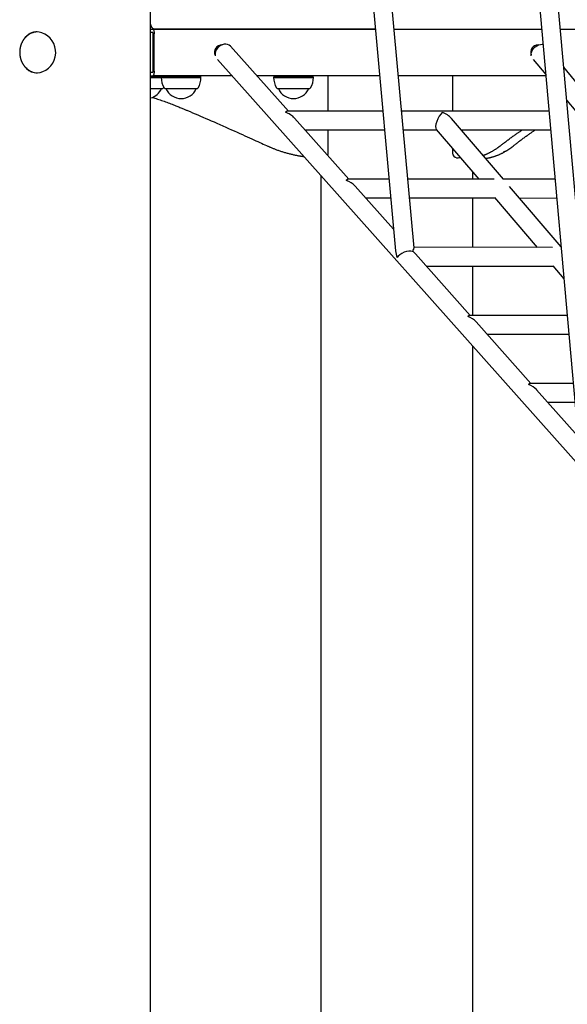
# Model space of a CAD drawing. Extents: x -4851 to 13301, y -1967 to 2475.
# Drawn here: x 7892 to 8360, y -557 to 287 of the extents above; entities that cross this region are included whole.
import ezdxf

# ---------------------------------------------------------------- set-up
doc = ezdxf.new("R2010")
doc.units = 0

msp = doc.modelspace()

# ---------------------------------------------------------------- linework, layer by layer
at = {"color": 7, "linetype": 'Continuous'}
for p, q in [((8003.57, -1151.38), (8003.57, 1188.45)), ((8127.21, 1028.11), (8213.07, 88.6)), ((8228.9, 91.18), (8145.7, 1001.56)), ((8292.54, 790.71), (8370.77, -88.44)), ((8386.63, -86.24), (8310.96, 764.27)), ((8003.57, 278.62), (8005.5, 278.62)), ((8005.5, 278.62), (8195.7, 278.62)), ((8195.7, 278.62), (8007.54, 278.62)), ((8211.77, 278.62), (8338.11, 278.62)), ((8354.17, 278.62), (8481.15, 278.62)), ((8005.5, 275.62), (8003.57, 275.62)), ((8005.76, 242.62), (8005.76, 274.62)), ((8006.53, 242.62), (8006.53, 274.62)), ((8064.1, 265.11), (8064.6, 265.05)), ((8064.49, 265.12), (8064.75, 265.11)), ((8121.36, 208.31), (8071.85, 263.94)), ((8334.56, 265.11), (8335.33, 265.01)), ((8334.95, 265.12), (8335.56, 265.09)), ((8060.65, 252.45), (8950.42, -747.38)), ((8330.92, 252.61), (8341.58, 239.56)), ((8387.85, 208.25), (8357.08, 245.88)), ((8003.57, 241.62), (8005.5, 241.62)), ((8003.57, 238.62), (8005.5, 238.62)), ((8012.89, 238.12), (8003.57, 238.12)), ((8003.57, 237.37), (8012.89, 237.37)), ((8003.57, 237.12), (8012.64, 237.12)), ((8072.96, 238.62), (8005.5, 238.62)), ((8012.89, 237.37), (8012.64, 237.12)), ((8012.64, 237.12), (8044.36, 237.12)), ((8013.18, 238.62), (8012.89, 238.12)), ((8012.89, 238.12), (8012.89, 237.37)), ((8044.15, 238.12), (8012.89, 238.12)), ((8012.89, 237.37), (8044.15, 237.37)), ((8046.39, 238.12), (8044.15, 238.12)), ((8044.15, 237.37), (8046.39, 237.37)), ((8044.36, 237.12), (8046.64, 237.12)), ((8046.39, 238.12), (8046.1, 238.62)), ((8046.39, 237.37), (8046.39, 238.12)), ((8046.64, 237.12), (8046.39, 237.37)), ((8199.36, 238.62), (8094.38, 238.62)), ((8109.06, 237.37), (8108.81, 237.12)), ((8108.81, 237.12), (8140.53, 237.12)), ((8109.35, 238.62), (8109.06, 238.12)), ((8109.06, 238.12), (8109.06, 237.37)), ((8140.31, 238.12), (8109.06, 238.12)), ((8109.06, 237.37), (8140.31, 237.37)), ((8142.56, 238.12), (8140.31, 238.12)), ((8140.31, 237.37), (8142.56, 237.37)), ((8140.53, 237.12), (8142.81, 237.12)), ((8142.56, 238.12), (8142.27, 238.62)), ((8142.56, 237.37), (8142.56, 238.12)), ((8142.81, 237.12), (8142.56, 237.37)), ((8155.51, 208.3), (8155.51, 238.62)), ((8341.67, 238.62), (8215.43, 238.62)), ((8261.88, 238.62), (8261.88, 208.27)), ((8014.44, 228.34), (8014.76, 228.9)), ((8003.57, 227.62), (8011.14, 227.62)), ((8003.57, 227.62), (8011.39, 227.62)), ((8011.14, 227.62), (8012.88, 227.62)), ((8011.39, 227.62), (8013.18, 227.62)), ((8012.88, 227.62), (8012.88, 227.62)), ((8016.34, 227.62), (8041.16, 227.62)), ((8016.64, 227.62), (8016.64, 227.62)), ((8016.64, 227.62), (8040.9, 227.62)), ((8040.9, 227.62), (8042.64, 227.62)), ((8041.16, 227.62), (8042.94, 227.62)), ((8042.64, 227.62), (8042.64, 227.62)), ((8112.51, 227.62), (8137.33, 227.62)), ((8112.81, 227.62), (8112.81, 227.62)), ((8112.81, 227.62), (8137.07, 227.62)), ((8137.07, 227.62), (8138.81, 227.62)), ((8137.33, 227.62), (8139.11, 227.62)), ((8138.81, 227.62), (8138.81, 227.62)), ((8359.61, 217.51), (8367.18, 208.25)), ((8202.13, 208.29), (8120.83, 208.31)), ((8344.37, 208.26), (8218.2, 208.28)), ((8173.25, 149.99), (8126.66, 202.35)), ((8305.39, 149.93), (8260.92, 202.04)), ((8135.6, 192.3), (8203.59, 192.29)), ((8155.51, 172.58), (8155.51, 192.3)), ((8219.66, 192.28), (8248.22, 192.28)), ((8247.87, 192.68), (8284.35, 149.94)), ((8269.26, 192.27), (8345.79, 192.26)), ((8261.88, 176.27), (8261.88, 172.35)), ((8265.36, 168.38), (8266.61, 168.25)), ((8268.86, 168.09), (8266.92, 168.23)), ((8149.12, 153.04), (8149.12, -618.07)), ((8279.12, 149.95), (8279.12, 156.07)), ((8207.46, 149.98), (8172.76, 149.99)), ((8211.37, 107.15), (8178.44, 144.16)), ((8297.35, 149.94), (8223.53, 149.97)), ((8349.56, 149.91), (8304.91, 149.93)), ((8354.7, 92.16), (8310.59, 143.84)), ((8187.49, 133.99), (8208.92, 133.98)), ((8224.99, 133.97), (8298.01, 133.94)), ((8279.12, 91.64), (8279.12, 133.95)), ((8297.69, 134.31), (8334.14, 91.61)), ((8319.05, 133.93), (8350.98, 133.91)), ((8347.3, 91.6), (8228.85, 91.68)), ((8277.04, 33.37), (8230.22, 85.97)), ((8354.75, 91.59), (8354.74, 91.59)), ((8347.5, 75.94), (8357.14, 64.65)), ((8239.39, 75.67), (8347.8, 75.6)), ((8279.12, 33.37), (8279.12, 75.64)), ((8359.93, 33.29), (8276.62, 33.37)), ((8328.93, -24.94), (8282.01, 27.78)), ((8291.29, 17.35), (8361.36, 17.29)), ((8279.12, -623.29), (8279.12, 6.96)), ((8365.12, -24.99), (8328.55, -24.94)), ((8369.14, -70.12), (8333.8, -30.41)), ((8343.18, -40.96), (8366.54, -40.99))]:
    msp.add_line(p, q, dxfattribs=at)
for points in [[(8003.57, 282.62), (8003.57, 282.52), (8003.58, 282.41), (8003.59, 282.31), (8003.6, 282.21), (8003.61, 282.1), (8003.62, 282), (8003.64, 281.89), (8003.66, 281.79), (8003.68, 281.68), (8003.71, 281.57), (8003.74, 281.46), (8003.77, 281.35), (8003.81, 281.23), (8003.86, 281.12), (8003.91, 281.01), (8003.96, 280.89), (8004.02, 280.78), (8004.08, 280.66), (8004.15, 280.54), (8004.22, 280.43), (8004.29, 280.31), (8004.37, 280.2), (8004.46, 280.09), (8004.55, 279.98), (8004.64, 279.88), (8004.74, 279.78), (8004.85, 279.68), (8004.95, 279.58), (8005.06, 279.49), (8005.18, 279.4), (8005.29, 279.32), (8005.41, 279.24), (8005.54, 279.17), (8005.66, 279.1), (8005.78, 279.03), (8005.91, 278.97), (8006.03, 278.92), (8006.15, 278.87), (8006.27, 278.82), (8006.38, 278.79), (8006.49, 278.75), (8006.6, 278.72), (8006.69, 278.7), (8006.79, 278.68), (8006.88, 278.67), (8006.96, 278.65), (8007.04, 278.64), (8007.11, 278.64), (8007.17, 278.63), (8007.23, 278.63), (8007.29, 278.62), (8007.35, 278.62), (8007.4, 278.62), (8007.45, 278.62), (8007.5, 278.62), (8007.54, 278.62)], [(8005.5, 278.62), (8005.7, 278.54), (8005.89, 278.31), (8006.07, 277.94), (8006.23, 277.45), (8006.36, 276.84), (8006.45, 276.15), (8006.51, 275.4), (8006.53, 274.62)], [(7896.91, 271.9), (7896.74, 271.72), (7896.57, 271.54), (7896.39, 271.36), (7896.22, 271.18), (7896.05, 270.99), (7895.88, 270.81), (7895.72, 270.61), (7895.55, 270.42), (7895.39, 270.22), (7895.23, 270.01), (7895.07, 269.8), (7894.92, 269.58), (7894.77, 269.36), (7894.62, 269.13), (7894.47, 268.9), (7894.33, 268.67), (7894.18, 268.43), (7894.04, 268.19), (7893.91, 267.94), (7893.77, 267.69), (7893.64, 267.44), (7893.52, 267.19), (7893.39, 266.93), (7893.27, 266.67), (7893.15, 266.41), (7893.04, 266.14), (7892.93, 265.88), (7892.83, 265.61), (7892.73, 265.34), (7892.63, 265.06), (7892.54, 264.79), (7892.45, 264.51), (7892.37, 264.23), (7892.29, 263.95), (7892.21, 263.67), (7892.14, 263.39), (7892.07, 263.11), (7892.01, 262.82), (7891.95, 262.54), (7891.89, 262.25), (7891.84, 261.96), (7891.79, 261.67), (7891.75, 261.38), (7891.71, 261.09), (7891.68, 260.8), (7891.65, 260.5), (7891.62, 260.21), (7891.6, 259.92), (7891.58, 259.62), (7891.57, 259.33), (7891.56, 259.03), (7891.56, 258.74), (7891.56, 258.45), (7891.56, 258.15), (7891.57, 257.86), (7891.59, 257.57), (7891.6, 257.28), (7891.62, 256.99), (7891.65, 256.7), (7891.68, 256.42), (7891.71, 256.15), (7891.74, 255.88), (7891.78, 255.62), (7891.82, 255.37), (7891.86, 255.13), (7891.9, 254.9), (7891.94, 254.68), (7891.99, 254.48), (7892.03, 254.28), (7892.07, 254.09), (7892.11, 253.92), (7892.16, 253.75), (7892.2, 253.59), (7892.24, 253.45), (7892.28, 253.31), (7892.31, 253.18), (7892.35, 253.05), (7892.39, 252.93), (7892.43, 252.81), (7892.46, 252.69)], [(7895.39, 247.07), (7895.63, 246.67), (7897.3, 244.72), (7899.3, 243.11), (7901.5, 241.97), (7903.97, 241.29), (7906.42, 241.12), (7909, 241.44), (7911.43, 242.19), (7913.84, 243.4), (7916.06, 245), (7918.09, 247.02), (7919.79, 249.36), (7921.15, 252.05), (7922.01, 254.84), (7922.41, 257.83), (7922.31, 260.66), (7921.73, 263.51), (7920.73, 266.13), (7919.31, 268.61), (7917.54, 270.83), (7915.41, 272.76), (7913.06, 274.28), (7910.48, 275.4), (7908.3, 275.93), (7906.07, 276.12)], [(7906.07, 276.12), (7905.76, 276.1), (7905.45, 276.08), (7905.14, 276.06), (7904.84, 276.04), (7904.53, 276.01), (7904.22, 275.97), (7903.92, 275.93), (7903.62, 275.88), (7903.32, 275.82), (7903.02, 275.76), (7902.73, 275.68), (7902.44, 275.59), (7902.15, 275.5), (7901.86, 275.4), (7901.58, 275.29), (7901.3, 275.18), (7901.02, 275.06), (7900.74, 274.93), (7900.47, 274.8), (7900.2, 274.66), (7899.93, 274.51), (7899.67, 274.36), (7899.41, 274.19), (7899.15, 274.03), (7898.9, 273.85), (7898.65, 273.67), (7898.41, 273.49), (7898.18, 273.3), (7897.95, 273.11), (7897.73, 272.92), (7897.52, 272.73), (7897.32, 272.55), (7897.13, 272.37), (7896.95, 272.19), (7896.78, 272.02), (7896.62, 271.85), (7896.47, 271.69), (7896.33, 271.53), (7896.2, 271.38), (7896.08, 271.23), (7895.98, 271.09), (7895.88, 270.95), (7895.79, 270.82), (7895.7, 270.69), (7895.62, 270.57), (7895.55, 270.44), (7895.48, 270.32), (7895.41, 270.2)], [(8066.45, 265.58), (8064.88, 265.16), (8063.35, 264.44), (8061.95, 263.44), (8060.72, 262.22), (8059.74, 260.83), (8059.05, 259.34), (8058.67, 257.81), (8058.63, 256.32), (8058.75, 255.57)], [(8059.93, 261.13), (8059.38, 262.19), (8059.31, 262.3)], [(8059.31, 262.3), (8059.9, 261.19), (8059.93, 261.13)], [(8060.39, 261.8), (8060.35, 261.87), (8059.7, 262.82)], [(8329.14, 255.69), (8329.04, 256.43), (8329.12, 257.89), (8329.53, 259.39), (8330.26, 260.85), (8331.28, 262.21), (8332.53, 263.4), (8333.95, 264.37), (8335.49, 265.06), (8337.07, 265.46), (8338.62, 265.54), (8339.24, 265.47)], [(8329.77, 262.3), (8330.36, 261.19), (8330.41, 261.08)], [(8330.88, 261.74), (8330.81, 261.87), (8330.16, 262.82)], [(8059.07, 259.4), (8058.95, 260.12), (8058.66, 261.05)], [(7892.46, 252.69), (7892.53, 252.5), (7892.59, 252.31), (7892.66, 252.12), (7892.72, 251.92), (7892.79, 251.73), (7892.87, 251.53), (7892.94, 251.33), (7893.03, 251.13), (7893.11, 250.92), (7893.2, 250.71), (7893.3, 250.49), (7893.4, 250.28), (7893.51, 250.05), (7893.62, 249.83), (7893.74, 249.6), (7893.86, 249.37), (7893.99, 249.14), (7894.12, 248.91), (7894.26, 248.68), (7894.4, 248.45), (7894.55, 248.23), (7894.69, 248), (7894.83, 247.79), (7894.98, 247.58), (7895.12, 247.38), (7895.25, 247.19), (7895.39, 247.01), (7895.52, 246.83), (7895.65, 246.67), (7895.77, 246.52), (7895.9, 246.37), (7896.02, 246.23), (7896.13, 246.11), (7896.25, 245.99), (7896.36, 245.87), (7896.47, 245.77), (7896.58, 245.67), (7896.68, 245.57), (7896.79, 245.47), (7896.89, 245.37)], [(8006.53, 242.62), (8006.51, 241.84), (8006.45, 241.09), (8006.36, 240.4), (8006.23, 239.79), (8006.07, 239.29), (8005.89, 238.92), (8005.7, 238.7), (8005.5, 238.62)], [(8005.04, 220.21), (8006.16, 219.83), (8007.27, 219.46), (8008.38, 219.08), (8009.5, 218.7), (8010.62, 218.31), (8011.75, 217.92), (8012.88, 217.53), (8014.02, 217.12), (8015.16, 216.71), (8016.31, 216.29), (8017.46, 215.87), (8018.6, 215.44), (8019.72, 215.02), (8020.83, 214.59), (8021.92, 214.18), (8022.98, 213.77), (8024.01, 213.37), (8025, 212.97), (8025.96, 212.59), (8026.88, 212.23), (8027.77, 211.87), (8028.61, 211.53), (8029.41, 211.2), (8030.17, 210.89), (8030.89, 210.59), (8031.57, 210.31), (8032.22, 210.04), (8032.84, 209.78), (8033.44, 209.53), (8034.02, 209.28), (8034.59, 209.04), (8035.15, 208.8)], [(8035.15, 208.8), (8037.31, 207.88), (8039.48, 206.95), (8041.66, 206.02), (8043.86, 205.07), (8046.08, 204.11), (8048.34, 203.14), (8050.64, 202.14), (8052.99, 201.12), (8055.4, 200.08), (8057.84, 199.01), (8060.31, 197.93), (8062.81, 196.83), (8065.31, 195.73), (8067.8, 194.63), (8070.28, 193.53), (8072.73, 192.44), (8075.13, 191.37), (8077.49, 190.32), (8079.79, 189.28), (8082.03, 188.28), (8084.19, 187.3), (8086.27, 186.36), (8088.27, 185.46), (8090.16, 184.59), (8091.96, 183.77), (8093.67, 182.99), (8095.3, 182.25), (8096.87, 181.53), (8098.39, 180.83), (8099.86, 180.16), (8101.31, 179.49), (8102.75, 178.83)], [(8303.54, 179.25), (8304.11, 179.69), (8304.67, 180.13), (8305.24, 180.58), (8305.82, 181.02), (8306.4, 181.48), (8307, 181.93), (8307.6, 182.4), (8308.23, 182.87), (8308.87, 183.35), (8309.52, 183.84), (8310.18, 184.33), (8310.85, 184.83), (8311.52, 185.32), (8312.19, 185.81), (8312.85, 186.29), (8313.51, 186.76), (8314.16, 187.23), (8314.79, 187.68), (8315.41, 188.12), (8316.01, 188.54), (8316.59, 188.95), (8317.14, 189.34), (8317.68, 189.71), (8318.19, 190.05), (8318.67, 190.38), (8319.13, 190.69), (8319.57, 190.97), (8319.99, 191.25), (8320.39, 191.51), (8320.79, 191.77), (8321.18, 192.02), (8321.56, 192.26)], [(8314.67, 179.1), (8315.21, 179.53), (8315.76, 179.97), (8316.31, 180.4), (8316.87, 180.84), (8317.43, 181.29), (8318, 181.74), (8318.59, 182.19), (8319.19, 182.65), (8319.81, 183.13), (8320.44, 183.6), (8321.08, 184.09), (8321.72, 184.57), (8322.37, 185.06), (8323.03, 185.54), (8323.68, 186.02), (8324.32, 186.49), (8324.96, 186.96), (8325.59, 187.41), (8326.21, 187.85), (8326.81, 188.28), (8327.4, 188.7), (8327.97, 189.1), (8328.52, 189.48), (8329.05, 189.85), (8329.56, 190.19), (8330.05, 190.52), (8330.51, 190.83), (8330.97, 191.13), (8331.41, 191.42), (8331.84, 191.71), (8332.27, 191.98), (8332.7, 192.26)], [(8102.75, 178.83), (8103.22, 178.61), (8103.7, 178.4), (8104.17, 178.19), (8104.66, 177.97), (8105.15, 177.76), (8105.65, 177.54), (8106.16, 177.32), (8106.68, 177.1), (8107.21, 176.87), (8107.76, 176.65), (8108.33, 176.42), (8108.9, 176.19), (8109.49, 175.96), (8110.1, 175.73), (8110.72, 175.49), (8111.35, 175.26), (8112, 175.02), (8112.66, 174.79), (8113.33, 174.55), (8114.01, 174.32), (8114.7, 174.09), (8115.39, 173.86), (8116.09, 173.64), (8116.79, 173.42), (8117.49, 173.2), (8118.19, 172.99), (8118.89, 172.78), (8119.6, 172.58), (8120.3, 172.39), (8121, 172.2), (8121.7, 172.01), (8122.41, 171.83), (8123.11, 171.65), (8123.81, 171.49), (8124.51, 171.32), (8125.2, 171.17), (8125.87, 171.01), (8126.53, 170.87), (8127.17, 170.74), (8127.78, 170.61), (8128.38, 170.49), (8128.94, 170.37), (8129.48, 170.27), (8130, 170.17), (8130.49, 170.08), (8130.95, 170), (8131.39, 169.92), (8131.8, 169.86), (8132.19, 169.8), (8132.56, 169.75), (8132.9, 169.7), (8133.23, 169.66), (8133.55, 169.62), (8133.86, 169.58), (8134.16, 169.55), (8134.46, 169.51)], [(8287.88, 170.45), (8288.09, 170.51), (8288.3, 170.58), (8288.51, 170.65), (8288.73, 170.72), (8288.96, 170.8), (8289.19, 170.88), (8289.44, 170.97), (8289.69, 171.07), (8289.96, 171.18), (8290.25, 171.3), (8290.55, 171.42), (8290.86, 171.56), (8291.19, 171.7), (8291.53, 171.86), (8291.89, 172.02), (8292.25, 172.19), (8292.64, 172.38), (8293.03, 172.57), (8293.44, 172.77), (8293.85, 172.98), (8294.27, 173.2), (8294.7, 173.42), (8295.13, 173.65), (8295.56, 173.88), (8295.99, 174.12), (8296.41, 174.37), (8296.84, 174.62), (8297.25, 174.87), (8297.67, 175.12), (8298.07, 175.37), (8298.47, 175.62), (8298.85, 175.86), (8299.23, 176.11), (8299.59, 176.35), (8299.94, 176.58), (8300.28, 176.82), (8300.6, 177.04), (8300.92, 177.27), (8301.22, 177.48), (8301.51, 177.7), (8301.79, 177.9), (8302.06, 178.1), (8302.32, 178.3), (8302.57, 178.49), (8302.82, 178.68), (8303.06, 178.87), (8303.3, 179.06), (8303.54, 179.25)], [(8307.92, 174.35), (8308.22, 174.54), (8308.51, 174.72), (8308.8, 174.9), (8309.1, 175.09), (8309.39, 175.28), (8309.68, 175.46), (8309.97, 175.65), (8310.26, 175.84), (8310.55, 176.03), (8310.84, 176.23), (8311.12, 176.42), (8311.4, 176.62), (8311.68, 176.82), (8311.96, 177.02), (8312.24, 177.22), (8312.51, 177.43), (8312.79, 177.63), (8313.06, 177.84), (8313.33, 178.05), (8313.6, 178.26), (8313.87, 178.47), (8314.14, 178.68), (8314.4, 178.89), (8314.67, 179.1)], [(8289.92, 167.89), (8290.3, 167.94), (8290.68, 167.99), (8291.06, 168.05), (8291.44, 168.1), (8291.83, 168.16), (8292.21, 168.23), (8292.6, 168.3), (8293, 168.37), (8293.39, 168.45), (8293.79, 168.54), (8294.19, 168.63), (8294.6, 168.73), (8295.01, 168.83), (8295.43, 168.94), (8295.85, 169.06), (8296.27, 169.18), (8296.69, 169.31), (8297.12, 169.44), (8297.55, 169.58), (8297.99, 169.72), (8298.42, 169.87), (8298.86, 170.02), (8299.29, 170.18), (8299.73, 170.34), (8300.16, 170.5), (8300.6, 170.68), (8301.03, 170.85), (8301.46, 171.03), (8301.9, 171.22), (8302.33, 171.41), (8302.76, 171.61), (8303.19, 171.81), (8303.62, 172.02), (8304.04, 172.23), (8304.47, 172.45), (8304.89, 172.68), (8305.32, 172.9), (8305.74, 173.13), (8306.17, 173.36), (8306.59, 173.59)], [(8307.25, 174.15), (8307.23, 174.11), (8307.21, 174.08), (8307.19, 174.04), (8307.17, 174), (8307.14, 173.97), (8307.11, 173.93), (8307.08, 173.9), (8307.04, 173.86), (8306.99, 173.82), (8306.94, 173.78), (8306.89, 173.74), (8306.83, 173.7), (8306.76, 173.66), (8306.7, 173.62), (8306.63, 173.58), (8306.56, 173.55), (8306.48, 173.51), (8306.41, 173.48), (8306.33, 173.45), (8306.26, 173.42), (8306.18, 173.4), (8306.11, 173.37), (8306.03, 173.35), (8305.96, 173.33), (8305.89, 173.32), (8305.83, 173.31), (8305.76, 173.3), (8305.7, 173.3), (8305.64, 173.29), (8305.57, 173.29), (8305.51, 173.28), (8305.45, 173.28)], [(8306.77, 174.05), (8306.86, 174.06), (8306.95, 174.07), (8307.04, 174.07), (8307.13, 174.08), (8307.22, 174.09), (8307.3, 174.11), (8307.38, 174.12), (8307.46, 174.14), (8307.53, 174.17), (8307.6, 174.2), (8307.66, 174.23), (8307.72, 174.26), (8307.78, 174.3), (8307.84, 174.34), (8307.89, 174.38), (8307.95, 174.42)]]:
    msp.add_lwpolyline(points, dxfattribs=at)
for centre, radius, start, end in [((7907.02, 262.07), 14.04, 90.69059, 135.22687), ((8004.6, 274.85), 1.18, 348.63095, 40.39069), ((8064.66, 258.64), 6.48, 91.50525, 201.70882), ((8067.68, 259.94), 5.78, 43.83809, 102.37242), ((8335.12, 258.65), 6.47, 91.49359, 200.36661), ((7907.03, 255.19), 14.07, 224.61584, 269.26696), ((8004.6, 242.39), 1.18, 319.60931, 11.36905), ((8029.64, 237.12), 17, 179.99998, 211.07296), ((8029.64, 237.12), 17, 328.92704, 0.00002), ((8125.81, 237.12), 17, 179.99998, 211.07296), ((8125.81, 237.12), 17, 328.92704, 0.00002), ((8013.15, 229.12), 1.5, 270.9199, 328.92696), ((8016.37, 229.12), 1.5, 211.07304, 269.0801), ((8042.92, 229.12), 1.5, 270.9199, 328.92696), ((8112.53, 229.12), 1.5, 211.07304, 269.0801), ((8139.08, 229.12), 1.5, 270.9199, 328.92696), ((7999.88, 233.31), 14.19, 285.08551, 336.35702), ((8029.64, 233.31), 14.19, 203.64298, 336.35702), ((8125.81, 233.31), 14.19, 203.64298, 336.35702), ((8151.51, 172.58), 4, 329.46002, 0), ((8265.88, 172.35), 4, 180, 262.60911), ((8279.41, 219.27), 52.85, 299.52255, 301.17682)]:
    msp.add_arc(centre, radius, start, end, dxfattribs=at)
for centre, major_axis, ratio, start_param, end_param in [((8117.77, 200.31), (3.55, 7.9), 0.35542, 0.158107, 0.656313), ((8117.77, 200.31), (10.88, -4.88), 0.582421, 0.914484, 1.728903), ((8251.91, 200.28), (3.64, 7.9), 0.34861, 0.67398, 2.982216), ((8251.91, 200.28), (10.83, -5), 0.577262, 0.896817, 1.730173), ((8169.66, 141.99), (3.55, 7.91), 0.342101, 0.152229, 0.648009), ((8169.66, 141.99), (10.77, -4.83), 0.592353, 0.922788, 1.723025), ((8221.55, 83.68), (-5.65, 13.03), 0.49322, 0.982232, 1.420466), ((8221.55, 83.68), (7.64, 3.31), 0.460106, 0.462274, 2.553028), ((8221.55, 83.68), (7.19, 7.87), 0.196742, 5.493014, 6.105618), ((8221.55, 83.68), (7.19, 7.87), 0.196742, 5.493014, 6.105618), ((8221.55, 83.68), (10.65, -4.78), 0.602325, 0.930955, 1.242898), ((8273.44, 25.37), (3.56, 7.92), 0.31413, 0.139862, 0.631817), ((8273.44, 25.37), (10.54, -4.73), 0.612325, 0.938979, 1.710658), ((8325.34, -32.94), (3.56, 7.92), 0.299471, 0.133369, 0.623944), ((8325.34, -32.94), (10.43, -4.69), 0.62234, 0.946853, 1.704166)]:
    msp.add_ellipse(centre, major_axis=major_axis, ratio=ratio, start_param=start_param, end_param=end_param, dxfattribs=at)

doc.saveas('drawing.dxf')
